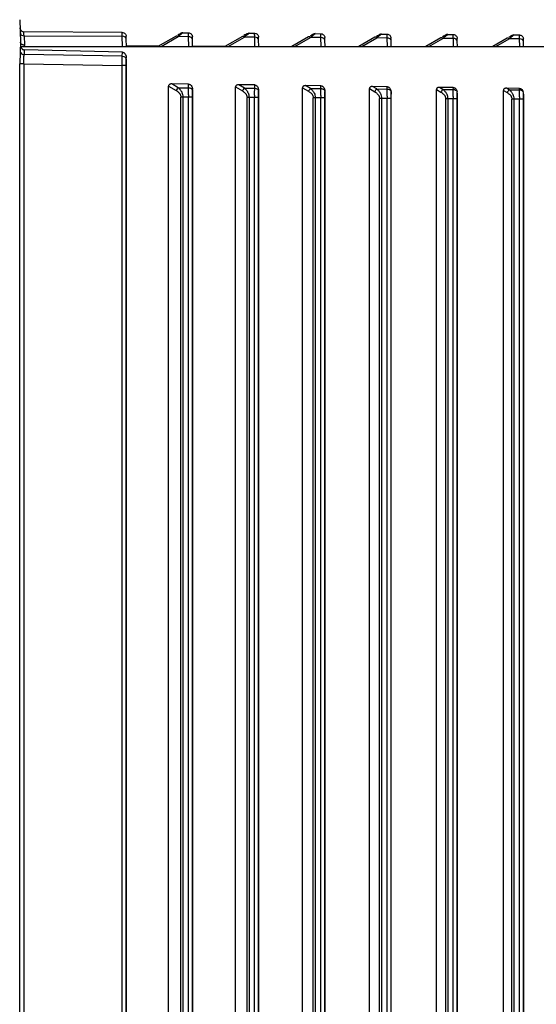
# Paper-space layout '_Left' of a CAD drawing. Units: millimetres. Extents: x -160 to 326, y -801 to 95.
# Drawn here: x 89 to 128, y 17 to 91 of the extents above; entities that cross this region are included whole.
import ezdxf

# ---------------------------------------------------------------- set-up
doc = ezdxf.new("R2010")
doc.units = ezdxf.units.MM

psp = doc.layouts.new('_Left')

# ---------------------------------------------------------------- linework, layer by layer
at = {"color": 7, "linetype": 'Continuous', "lineweight": 25}
for p, q in [((89.168, 90.811), (89.228, 89.103)), ((89.191, 90.166), (89.194, 90.105)), ((96.91, 89.851), (89.488, 89.898)), ((89.498, 89.605), (89.523, 88.896)), ((89.498, 89.605), (96.919, 89.558)), ((96.941, 88.797), (96.919, 89.558)), ((97.23, 88.797), (97.214, 89.354)), ((100.984, 89.579), (99.61, 88.797)), ((99.846, 88.798), (101.135, 89.531)), ((101.917, 89.526), (101.135, 89.531)), ((101.491, 89.821), (101.91, 89.819)), ((101.938, 88.796), (101.917, 89.526)), ((102.229, 88.797), (102.214, 89.322)), ((105.984, 89.547), (104.666, 88.797)), ((104.903, 88.798), (106.135, 89.499)), ((106.917, 89.494), (106.135, 89.499)), ((106.491, 89.789), (106.91, 89.786)), ((106.937, 88.796), (106.917, 89.494)), ((107.228, 88.797), (107.214, 89.29)), ((110.984, 89.515), (109.722, 88.797)), ((109.959, 88.798), (111.135, 89.466)), ((111.917, 89.461), (111.135, 89.466)), ((111.491, 89.757), (111.91, 89.754)), ((111.936, 88.796), (111.917, 89.461)), ((112.227, 88.797), (112.214, 89.258)), ((115.984, 89.483), (114.779, 88.797)), ((115.015, 88.798), (116.135, 89.434)), ((116.917, 89.429), (116.135, 89.434)), ((116.491, 89.725), (116.91, 89.722)), ((116.935, 88.796), (116.917, 89.429)), ((117.226, 88.797), (117.214, 89.226)), ((120.984, 89.451), (119.835, 88.797)), ((120.072, 88.798), (121.135, 89.402)), ((121.917, 89.397), (121.135, 89.402)), ((121.491, 89.693), (121.91, 89.69)), ((121.934, 88.796), (121.917, 89.397)), ((122.225, 88.797), (122.214, 89.194)), ((125.984, 89.419), (124.891, 88.797)), ((125.128, 88.798), (126.135, 89.37)), ((126.917, 89.365), (126.135, 89.37)), ((126.491, 89.661), (126.91, 89.658)), ((126.933, 88.796), (126.917, 89.365)), ((127.224, 88.797), (127.214, 89.162)), ((89.228, 89.103), (89.203, 88.4)), ((89.243, 88.797), (165.2, 88.797)), ((89.51, 88.538), (89.498, 88.187)), ((96.928, 88.355), (89.51, 88.538)), ((89.523, 88.896), (89.519, 88.797)), ((97.229, 88.849), (99.672, 88.833)), ((102.229, 88.816), (104.672, 88.801)), ((96.919, 88.052), (89.498, 88.187)), ((96.919, 88.052), (96.928, 88.355)), ((97.214, 87.84), (97.217, 87.94)), ((97.217, -41.14), (97.217, 87.94)), ((89.19, -40.68), (89.19, 87.48)), ((89.488, 87.48), (89.19, 87.48)), ((89.488, 87.48), (89.488, -40.68)), ((89.488, 87.48), (96.91, 87.345)), ((96.91, -40.545), (96.91, 87.345)), ((97.208, 87.345), (97.208, -40.545)), ((100.413, -39.002), (100.413, 85.802)), ((100.413, 85.802), (100.984, 85.47)), ((101.135, 85.682), (100.649, 85.964)), ((101.916, 85.949), (100.649, 85.964)), ((101.135, 85.682), (101.917, 85.677)), ((101.917, 85.677), (101.916, 85.949)), ((102.214, 85.465), (102.216, 85.533)), ((102.216, -38.733), (102.216, 85.533)), ((105.469, -38.937), (105.469, 85.737)), ((105.469, 85.737), (105.984, 85.438)), ((106.915, 85.885), (105.706, 85.899)), ((106.135, 85.65), (105.706, 85.899)), ((106.135, 85.65), (106.917, 85.645)), ((106.917, 85.645), (106.915, 85.885)), ((107.215, 85.469), (107.214, 85.433)), ((107.215, -38.669), (107.215, 85.469)), ((110.525, -38.873), (110.525, 85.673)), ((110.525, 85.673), (110.984, 85.406)), ((111.914, 85.821), (110.762, 85.834)), ((111.135, 85.618), (110.762, 85.834)), ((111.135, 85.618), (111.917, 85.613)), ((111.917, 85.613), (111.914, 85.821)), ((115.582, -38.808), (115.582, 85.608)), ((115.582, 85.608), (115.984, 85.374)), ((116.913, 85.757), (115.818, 85.77)), ((116.135, 85.586), (115.818, 85.77)), ((116.135, 85.586), (116.917, 85.581)), ((116.917, 85.581), (116.913, 85.757)), ((120.638, -38.743), (120.638, 85.543)), ((120.638, 85.543), (120.984, 85.342)), ((121.914, 85.693), (120.875, 85.705)), ((121.135, 85.554), (120.875, 85.705)), ((121.135, 85.554), (121.917, 85.549)), ((121.917, 85.549), (121.914, 85.693)), ((125.694, -38.678), (125.694, 85.478)), ((125.694, 85.478), (125.984, 85.31)), ((126.911, 85.629), (125.931, 85.64)), ((126.135, 85.522), (125.931, 85.64)), ((126.135, 85.522), (126.917, 85.517)), ((126.917, 85.517), (126.911, 85.629)), ((101.341, -38.173), (101.341, 84.973)), ((101.491, 84.972), (101.491, -38.172)), ((101.91, 84.97), (101.491, 84.972)), ((101.91, -38.17), (101.91, 84.97)), ((102.208, 84.97), (102.208, -38.17)), ((106.341, -38.14), (106.341, 84.94)), ((106.491, 84.94), (106.491, -38.14)), ((106.91, 84.938), (106.491, 84.94)), ((106.91, -38.138), (106.91, 84.938)), ((107.208, 84.938), (107.208, -38.138)), ((111.341, -38.108), (111.341, 84.908)), ((111.491, 84.908), (111.491, -38.108)), ((111.91, 84.906), (111.491, 84.908)), ((111.91, -38.106), (111.91, 84.906)), ((112.208, 84.906), (112.208, -38.106)), ((112.214, -38.602), (112.214, 85.402)), ((116.341, -38.076), (116.341, 84.876)), ((116.491, 84.876), (116.491, -38.076)), ((116.91, 84.874), (116.491, 84.876)), ((116.91, -38.074), (116.91, 84.874)), ((117.208, 84.873), (117.208, -38.074)), ((117.213, -38.539), (117.213, 85.339)), ((121.341, -38.044), (121.341, 84.844)), ((121.491, 84.844), (121.491, -38.044)), ((121.91, 84.842), (121.491, 84.844)), ((121.91, -38.042), (121.91, 84.842)), ((122.208, 84.841), (122.208, -38.042)), ((122.212, -38.468), (122.212, 85.268)), ((126.341, -38.012), (126.341, 84.812)), ((126.491, 84.812), (126.491, -38.012)), ((126.91, 84.81), (126.491, 84.812)), ((126.91, -38.01), (126.91, 84.81)), ((127.208, 84.809), (127.208, -38.009)), ((127.211, -38.39), (127.211, 85.19))]:
    psp.add_line(p, q, dxfattribs=at)
at = {"color": 7, "linetype": 'Continuous', "lineweight": 25, "flags": 128}
for points in [[(97.214, 89.354), (97.213, 89.4), (97.212, 89.441), (97.211, 89.476), (97.21, 89.506), (97.209, 89.529), (97.209, 89.546), (97.208, 89.556), (97.208, 89.559)], [(102.214, 89.322), (102.213, 89.368), (102.212, 89.409), (102.211, 89.444), (102.21, 89.474), (102.209, 89.497), (102.209, 89.514), (102.208, 89.524), (102.208, 89.527)], [(107.214, 89.29), (107.213, 89.336), (107.212, 89.377), (107.211, 89.412), (107.21, 89.442), (107.209, 89.465), (107.209, 89.482), (107.208, 89.492), (107.208, 89.495)], [(112.214, 89.258), (112.213, 89.304), (112.212, 89.345), (112.211, 89.38), (112.21, 89.41), (112.209, 89.433), (112.209, 89.45), (112.208, 89.46), (112.208, 89.463)], [(117.214, 89.226), (117.213, 89.272), (117.212, 89.313), (117.211, 89.348), (117.21, 89.378), (117.209, 89.401), (117.209, 89.417), (117.208, 89.428), (117.208, 89.431)], [(122.214, 89.194), (122.213, 89.24), (122.212, 89.281), (122.211, 89.316), (122.21, 89.346), (122.209, 89.369), (122.209, 89.385), (122.208, 89.396), (122.208, 89.399)], [(127.214, 89.162), (127.213, 89.208), (127.212, 89.249), (127.211, 89.284), (127.21, 89.314), (127.209, 89.337), (127.209, 89.353), (127.208, 89.363), (127.208, 89.367)]]:
    psp.add_lwpolyline(points, dxfattribs=at)
at = {"color": 7, "linetype": 'Continuous', "lineweight": 25}
for centre, radius, start, end in [((89.49, 90.198), 0.3, 182.00006, 269.63273), ((89.46, 89.866), 0.264, 192.97218, 278.24751), ((101.023, 89.441), 0.144, 38.66988, 105.62857), ((101.489, 89.521), 0.3, 89.62818, 119.63272), ((106.023, 89.409), 0.144, 38.66994, 105.6286), ((106.489, 89.489), 0.3, 89.62818, 119.63272), ((111.023, 89.377), 0.144, 38.66994, 105.6286), ((111.489, 89.457), 0.3, 89.62818, 119.63272), ((116.023, 89.345), 0.144, 38.66994, 105.6286), ((116.489, 89.425), 0.3, 89.62818, 119.63272), ((121.023, 89.313), 0.144, 38.66994, 105.6286), ((121.489, 89.393), 0.3, 89.62818, 119.63272), ((126.023, 89.28), 0.144, 38.66994, 105.6286), ((126.489, 89.361), 0.3, 89.62818, 119.63272), ((89.471, 88.461), 0.274, 192.8336, 275.65838), ((115.675, 87.374), 18.467, 178.55529, 180.09132), ((120.677, 84.999), 18.468, 178.5551, 180.09129), ((125.679, 84.967), 18.471, 178.55547, 180.09122), ((136.498, 84.897), 19.29, 178.68794, 180.07002), ((142.439, 84.859), 20.231, 178.84101, 180.04904), ((148.394, 84.821), 21.186, 179.00064, 180.03157)]:
    psp.add_arc(centre, radius, start, end, dxfattribs=at)
for points, knots in [([(89.194, 90.105), (89.196, 90.071), (89.2, 89.986), (89.216, 89.827), (89.226, 89.732)], [0, 0, 0, 0, 0.404998, 1, 1, 1, 1]), ([(89.498, 89.605), (89.494, 89.698), (89.491, 89.772), (89.488, 89.872), (89.487, 89.898), (89.488, 89.898)], [0, 0, 0, 0, 0.5, 0.5, 1, 1, 1, 1]), ([(96.915, 89.736), (96.915, 89.75), (96.914, 89.778), (96.913, 89.81), (96.912, 89.833), (96.911, 89.848), (96.91, 89.85), (96.91, 89.851)], [0, 0, 0, 0, 0.196453, 0.3946782, 0.594677, 0.7964505, 1, 1, 1, 1]), ([(96.91, 89.851), (96.987, 89.85), (97.063, 89.819), (97.173, 89.711), (97.206, 89.636), (97.208, 89.559)], [0, 0, 0, 0, 0.5, 0.5, 1, 1, 1, 1]), ([(97.214, 89.354), (97.213, 89.408), (97.18, 89.461), (97.072, 89.536), (96.996, 89.558), (96.919, 89.558)], [0, 0, 0, 0, 0.5, 0.5, 1, 1, 1, 1]), ([(101.341, 89.782), (101.332, 89.777), (101.316, 89.768), (101.24, 89.725), (101.156, 89.677), (101.108, 89.65)], [0, 0, 0, 0, 0.329796, 0.621416, 1, 1, 1, 1]), ([(101.491, 89.821), (101.491, 89.821), (101.487, 89.821), (101.472, 89.809), (101.429, 89.764), (101.354, 89.709), (101.259, 89.637), (101.18, 89.569), (101.135, 89.531)], [0, 0, 0, 0, 0.000381, 0.2301745, 0.4197203, 0.5607811, 0.753823, 1, 1, 1, 1]), ([(101.91, 89.819), (101.987, 89.818), (102.063, 89.787), (102.173, 89.679), (102.206, 89.604), (102.208, 89.527)], [0, 0, 0, 0, 0.5, 0.5, 1, 1, 1, 1]), ([(102.214, 89.322), (102.213, 89.376), (102.18, 89.43), (102.07, 89.505), (101.994, 89.526), (101.917, 89.526)], [0, 0, 0, 0, 0.5, 0.5, 1, 1, 1, 1]), ([(106.341, 89.75), (106.332, 89.745), (106.316, 89.736), (106.24, 89.693), (106.156, 89.645), (106.108, 89.618)], [0, 0, 0, 0, 0.329796, 0.621416, 1, 1, 1, 1]), ([(106.491, 89.789), (106.491, 89.789), (106.487, 89.789), (106.472, 89.777), (106.429, 89.732), (106.354, 89.677), (106.259, 89.605), (106.18, 89.537), (106.135, 89.499)], [0, 0, 0, 0, 0.000381, 0.2301744, 0.4197201, 0.5607811, 0.753823, 1, 1, 1, 1]), ([(106.91, 89.786), (106.987, 89.786), (107.063, 89.755), (107.173, 89.647), (107.206, 89.572), (107.208, 89.495)], [0, 0, 0, 0, 0.5, 0.5, 1, 1, 1, 1]), ([(107.214, 89.29), (107.213, 89.344), (107.18, 89.398), (107.07, 89.473), (106.994, 89.494), (106.917, 89.494)], [0, 0, 0, 0, 0.5, 0.5, 1, 1, 1, 1]), ([(111.341, 89.718), (111.332, 89.713), (111.316, 89.704), (111.24, 89.661), (111.156, 89.613), (111.108, 89.586)], [0, 0, 0, 0, 0.329796, 0.621416, 1, 1, 1, 1]), ([(111.491, 89.757), (111.491, 89.757), (111.487, 89.757), (111.472, 89.745), (111.429, 89.7), (111.354, 89.645), (111.259, 89.573), (111.18, 89.505), (111.135, 89.466)], [0, 0, 0, 0, 0.000381, 0.230174, 0.41972, 0.560781, 0.753823, 1, 1, 1, 1]), ([(111.91, 89.754), (111.987, 89.754), (112.063, 89.723), (112.173, 89.615), (112.206, 89.54), (112.208, 89.463)], [0, 0, 0, 0, 0.5, 0.5, 1, 1, 1, 1]), ([(112.214, 89.258), (112.213, 89.312), (112.18, 89.366), (112.07, 89.441), (111.994, 89.462), (111.917, 89.461)], [0, 0, 0, 0, 0.5, 0.5, 1, 1, 1, 1]), ([(116.341, 89.686), (116.332, 89.681), (116.316, 89.672), (116.24, 89.629), (116.156, 89.581), (116.108, 89.554)], [0, 0, 0, 0, 0.329796, 0.621416, 1, 1, 1, 1]), ([(116.491, 89.725), (116.491, 89.725), (116.487, 89.725), (116.472, 89.713), (116.429, 89.668), (116.354, 89.613), (116.259, 89.541), (116.18, 89.473), (116.135, 89.434)], [0, 0, 0, 0, 0.000381, 0.230174, 0.41972, 0.560781, 0.753823, 1, 1, 1, 1]), ([(116.91, 89.722), (116.987, 89.722), (117.063, 89.691), (117.173, 89.583), (117.206, 89.508), (117.208, 89.431)], [0, 0, 0, 0, 0.5, 0.5, 1, 1, 1, 1]), ([(117.214, 89.226), (117.213, 89.28), (117.18, 89.334), (117.07, 89.409), (116.994, 89.43), (116.917, 89.429)], [0, 0, 0, 0, 0.5, 0.5, 1, 1, 1, 1]), ([(121.341, 89.654), (121.332, 89.649), (121.316, 89.64), (121.24, 89.596), (121.156, 89.549), (121.108, 89.522)], [0, 0, 0, 0, 0.329796, 0.621416, 1, 1, 1, 1]), ([(121.491, 89.693), (121.491, 89.693), (121.487, 89.693), (121.472, 89.681), (121.429, 89.636), (121.354, 89.581), (121.259, 89.509), (121.18, 89.441), (121.135, 89.402)], [0, 0, 0, 0, 0.000381, 0.230174, 0.41972, 0.560781, 0.753823, 1, 1, 1, 1]), ([(121.91, 89.69), (121.987, 89.69), (122.063, 89.658), (122.173, 89.551), (122.206, 89.476), (122.208, 89.399)], [0, 0, 0, 0, 0.5, 0.5, 1, 1, 1, 1]), ([(122.214, 89.194), (122.213, 89.248), (122.18, 89.302), (122.07, 89.377), (121.994, 89.398), (121.917, 89.397)], [0, 0, 0, 0, 0.5, 0.5, 1, 1, 1, 1]), ([(126.341, 89.622), (126.332, 89.617), (126.316, 89.608), (126.24, 89.564), (126.156, 89.517), (126.108, 89.49)], [0, 0, 0, 0, 0.329796, 0.621416, 1, 1, 1, 1]), ([(126.491, 89.661), (126.491, 89.661), (126.487, 89.661), (126.472, 89.649), (126.429, 89.604), (126.354, 89.549), (126.259, 89.477), (126.18, 89.409), (126.135, 89.37)], [0, 0, 0, 0, 0.000381, 0.2301744, 0.4197201, 0.5607811, 0.753823, 1, 1, 1, 1]), ([(126.91, 89.658), (126.987, 89.658), (127.063, 89.626), (127.173, 89.519), (127.206, 89.444), (127.208, 89.367)], [0, 0, 0, 0, 0.5, 0.5, 1, 1, 1, 1]), ([(127.214, 89.162), (127.213, 89.216), (127.18, 89.269), (127.07, 89.345), (126.994, 89.366), (126.917, 89.365)], [0, 0, 0, 0, 0.5, 0.5, 1, 1, 1, 1]), ([(89.523, 88.896), (89.504, 88.897), (89.466, 88.899), (89.414, 88.911), (89.367, 88.928), (89.327, 88.949), (89.295, 88.973), (89.269, 88.999), (89.25, 89.026), (89.238, 89.052), (89.23, 89.078), (89.229, 89.095), (89.228, 89.103)], [0, 0, 0, 0, 0.124867, 0.244212, 0.358034, 0.46633, 0.569099, 0.66634, 0.758052, 0.844233, 0.924882, 1, 1, 1, 1]), ([(89.243, 88.797), (89.252, 88.771), (89.267, 88.722), (89.302, 88.657), (89.343, 88.605), (89.392, 88.567), (89.449, 88.543), (89.489, 88.54), (89.51, 88.538)], [0, 0, 0, 0, 0.20557, 0.386319, 0.547736, 0.697449, 0.844914, 1, 1, 1, 1]), ([(89.203, 88.4), (89.199, 88.277), (89.196, 88.135), (89.191, 87.82), (89.19, 87.654), (89.19, 87.48)], [0, 0, 0, 0, 0.5, 0.5, 1, 1, 1, 1]), ([(89.488, 87.48), (89.487, 87.611), (89.488, 87.742), (89.491, 87.984), (89.494, 88.095), (89.498, 88.187)], [0, 0, 0, 0, 0.5, 0.5, 1, 1, 1, 1]), ([(96.919, 88.052), (96.996, 88.05), (97.072, 88.026), (97.18, 87.948), (97.213, 87.894), (97.214, 87.84)], [0, 0, 0, 0, 0.5, 0.5, 1, 1, 1, 1]), ([(96.928, 88.355), (96.94, 88.354), (96.963, 88.353), (96.997, 88.343), (97.036, 88.325), (97.08, 88.295), (97.142, 88.228), (97.187, 88.136), (97.213, 88.03), (97.216, 87.97), (97.217, 87.94)], [0, 0, 0, 0, 0.06179, 0.124502, 0.189687, 0.295454, 0.410884, 0.676977, 0.83541, 1, 1, 1, 1]), ([(97.208, 87.345), (97.206, 87.345), (97.173, 87.345), (97.063, 87.345), (96.987, 87.345), (96.91, 87.345)], [0, 0, 0, 0, 0.5, 0.5, 1, 1, 1, 1]), ([(100.649, 85.964), (100.627, 85.963), (100.585, 85.963), (100.528, 85.95), (100.473, 85.926), (100.422, 85.878), (100.416, 85.828), (100.413, 85.802)], [0, 0, 0, 0, 0.210661, 0.389285, 0.539866, 0.768702, 1, 1, 1, 1]), ([(101.135, 85.682), (101.107, 85.658), (101.078, 85.625), (101.025, 85.551), (101.002, 85.509), (100.984, 85.47)], [0, 0, 0, 0, 0.5, 0.5, 1, 1, 1, 1]), ([(100.984, 85.47), (101.012, 85.451), (101.067, 85.415), (101.14, 85.357), (101.2, 85.302), (101.247, 85.249), (101.283, 85.191), (101.31, 85.125), (101.33, 85.051), (101.337, 84.998), (101.341, 84.973)], [0, 0, 0, 0, 0.165584, 0.323485, 0.451345, 0.558655, 0.657947, 0.762644, 0.88561, 1, 1, 1, 1]), ([(101.135, 85.682), (101.163, 85.657), (101.214, 85.609), (101.283, 85.532), (101.339, 85.459), (101.384, 85.392), (101.432, 85.301), (101.474, 85.162), (101.485, 85.039), (101.491, 84.972)], [0, 0, 0, 0, 0.149996, 0.282575, 0.397909, 0.496263, 0.57807, 0.773557, 1, 1, 1, 1]), ([(101.911, 85.148), (101.911, 85.18), (101.911, 85.245), (101.912, 85.339), (101.913, 85.43), (101.914, 85.518), (101.916, 85.602), (101.916, 85.652), (101.917, 85.677)], [0, 0, 0, 0, 0.162142, 0.326093, 0.491853, 0.659424, 0.828806, 1, 1, 1, 1]), ([(101.916, 85.95), (101.931, 85.949), (101.962, 85.948), (102.006, 85.934), (102.048, 85.911), (102.086, 85.881), (102.143, 85.817), (102.205, 85.701), (102.212, 85.59), (102.216, 85.533)], [0, 0, 0, 0, 0.081998, 0.162135, 0.243447, 0.328845, 0.420853, 0.696706, 1, 1, 1, 1]), ([(101.917, 85.677), (101.994, 85.675), (102.07, 85.652), (102.18, 85.573), (102.213, 85.519), (102.214, 85.465)], [0, 0, 0, 0, 0.5, 0.5, 1, 1, 1, 1]), ([(105.706, 85.899), (105.682, 85.899), (105.638, 85.897), (105.579, 85.883), (105.53, 85.859), (105.495, 85.826), (105.473, 85.784), (105.47, 85.753), (105.469, 85.737)], [0, 0, 0, 0, 0.218733, 0.40684, 0.5696, 0.715077, 0.854371, 1, 1, 1, 1]), ([(106.135, 85.65), (106.107, 85.626), (106.078, 85.593), (106.025, 85.519), (106.002, 85.477), (105.984, 85.438)], [0, 0, 0, 0, 0.5, 0.5, 1, 1, 1, 1]), ([(105.984, 85.438), (106.012, 85.419), (106.067, 85.383), (106.14, 85.325), (106.2, 85.27), (106.247, 85.217), (106.283, 85.159), (106.31, 85.093), (106.33, 85.019), (106.337, 84.966), (106.341, 84.94)], [0, 0, 0, 0, 0.165584, 0.323485, 0.451345, 0.558655, 0.657947, 0.762644, 0.88561, 1, 1, 1, 1]), ([(106.135, 85.65), (106.163, 85.624), (106.214, 85.577), (106.283, 85.5), (106.339, 85.427), (106.384, 85.36), (106.432, 85.269), (106.474, 85.13), (106.485, 85.007), (106.491, 84.94)], [0, 0, 0, 0, 0.149996, 0.282575, 0.397909, 0.496263, 0.57807, 0.773557, 1, 1, 1, 1]), ([(106.915, 85.886), (106.93, 85.885), (106.961, 85.883), (107.005, 85.869), (107.047, 85.847), (107.085, 85.816), (107.142, 85.753), (107.204, 85.637), (107.211, 85.526), (107.215, 85.469)], [0, 0, 0, 0, 0.08203, 0.162183, 0.243491, 0.328865, 0.420832, 0.696689, 1, 1, 1, 1]), ([(106.917, 85.645), (106.994, 85.643), (107.07, 85.62), (107.18, 85.541), (107.213, 85.487), (107.214, 85.433)], [0, 0, 0, 0, 0.5, 0.5, 1, 1, 1, 1]), ([(110.762, 85.834), (110.738, 85.834), (110.695, 85.833), (110.635, 85.818), (110.587, 85.794), (110.551, 85.761), (110.529, 85.719), (110.527, 85.688), (110.525, 85.673)], [0, 0, 0, 0, 0.218707, 0.406795, 0.569548, 0.71503, 0.854341, 1, 1, 1, 1]), ([(111.135, 85.618), (111.107, 85.594), (111.078, 85.561), (111.025, 85.487), (111.002, 85.445), (110.984, 85.406)], [0, 0, 0, 0, 0.5, 0.5, 1, 1, 1, 1]), ([(111.135, 85.618), (111.163, 85.592), (111.214, 85.545), (111.283, 85.468), (111.339, 85.395), (111.384, 85.328), (111.432, 85.237), (111.474, 85.099), (111.485, 84.975), (111.491, 84.908)], [0, 0, 0, 0, 0.150005, 0.282595, 0.397945, 0.496318, 0.578147, 0.77357, 1, 1, 1, 1]), ([(111.914, 85.823), (111.931, 85.821), (111.963, 85.819), (112.01, 85.803), (112.054, 85.777), (112.095, 85.741), (112.15, 85.675), (112.205, 85.561), (112.211, 85.457), (112.214, 85.402)], [0, 0, 0, 0, 0.086322, 0.171396, 0.258958, 0.352443, 0.454693, 0.712431, 1, 1, 1, 1]), ([(111.917, 85.613), (111.934, 85.612), (111.967, 85.61), (112.015, 85.6), (112.058, 85.586), (112.095, 85.568), (112.145, 85.537), (112.197, 85.482), (112.213, 85.429), (112.214, 85.402), (112.214, 85.402)], [0, 0, 0, 0, 0.110811, 0.21662, 0.317424, 0.413223, 0.504015, 0.747454, 0.997033, 1, 1, 1, 1]), ([(115.818, 85.77), (115.795, 85.769), (115.751, 85.768), (115.691, 85.753), (115.643, 85.729), (115.608, 85.696), (115.585, 85.654), (115.583, 85.624), (115.582, 85.608)], [0, 0, 0, 0, 0.21868, 0.406751, 0.569495, 0.714982, 0.854312, 1, 1, 1, 1]), ([(116.135, 85.586), (116.107, 85.562), (116.078, 85.529), (116.025, 85.455), (116.002, 85.413), (115.984, 85.374)], [0, 0, 0, 0, 0.5, 0.5, 1, 1, 1, 1]), ([(116.135, 85.586), (116.163, 85.56), (116.214, 85.513), (116.283, 85.436), (116.339, 85.363), (116.384, 85.296), (116.432, 85.205), (116.474, 85.066), (116.485, 84.943), (116.491, 84.876)], [0, 0, 0, 0, 0.150005, 0.282595, 0.397945, 0.496318, 0.578147, 0.77357, 1, 1, 1, 1]), ([(116.913, 85.758), (116.928, 85.757), (116.958, 85.755), (117.002, 85.742), (117.043, 85.72), (117.081, 85.689), (117.134, 85.633), (117.189, 85.536), (117.203, 85.444), (117.211, 85.396)], [0, 0, 0, 0, 0.088268, 0.175439, 0.264741, 0.359183, 0.461321, 0.715327, 1, 1, 1, 1]), ([(116.917, 85.581), (116.987, 85.579), (117.057, 85.559), (117.164, 85.493), (117.2, 85.446), (117.211, 85.396)], [0, 0, 0, 0, 0.5, 0.5, 1, 1, 1, 1]), ([(120.875, 85.705), (120.851, 85.704), (120.807, 85.703), (120.748, 85.689), (120.699, 85.665), (120.664, 85.631), (120.642, 85.589), (120.639, 85.559), (120.638, 85.543)], [0, 0, 0, 0, 0.218654, 0.406706, 0.569442, 0.714934, 0.854282, 1, 1, 1, 1]), ([(121.135, 85.554), (121.107, 85.53), (121.078, 85.497), (121.025, 85.423), (121.002, 85.381), (120.984, 85.342)], [0, 0, 0, 0, 0.5, 0.5, 1, 1, 1, 1]), ([(121.135, 85.554), (121.163, 85.528), (121.214, 85.481), (121.283, 85.404), (121.339, 85.331), (121.384, 85.264), (121.432, 85.173), (121.474, 85.034), (121.485, 84.911), (121.491, 84.844)], [0, 0, 0, 0, 0.1500046, 0.2825953, 0.3979449, 0.4963185, 0.5781471, 0.7735699, 1, 1, 1, 1]), ([(121.914, 85.694), (121.931, 85.693), (121.964, 85.691), (122.012, 85.673), (122.057, 85.645), (122.111, 85.595), (122.168, 85.513), (122.189, 85.437), (122.2, 85.397)], [0, 0, 0, 0, 0.1117625, 0.2236746, 0.3410088, 0.4683658, 0.7222651, 1, 1, 1, 1]), ([(121.917, 85.549), (121.98, 85.547), (122.042, 85.532), (122.143, 85.478), (122.181, 85.439), (122.2, 85.397)], [0, 0, 0, 0, 0.5, 0.5, 1, 1, 1, 1]), ([(125.931, 85.64), (125.907, 85.639), (125.864, 85.638), (125.804, 85.624), (125.756, 85.6), (125.72, 85.567), (125.698, 85.525), (125.696, 85.494), (125.694, 85.478)], [0, 0, 0, 0, 0.218628, 0.406662, 0.56939, 0.714886, 0.854253, 1, 1, 1, 1]), ([(126.135, 85.522), (126.107, 85.498), (126.078, 85.465), (126.025, 85.39), (126.002, 85.349), (125.984, 85.31)], [0, 0, 0, 0, 0.5, 0.5, 1, 1, 1, 1]), ([(126.135, 85.522), (126.163, 85.496), (126.214, 85.449), (126.283, 85.372), (126.339, 85.299), (126.384, 85.232), (126.432, 85.141), (126.474, 85.002), (126.485, 84.879), (126.491, 84.812)], [0, 0, 0, 0, 0.150005, 0.282595, 0.397945, 0.496318, 0.578147, 0.77357, 1, 1, 1, 1]), ([(126.911, 85.63), (126.925, 85.629), (126.954, 85.627), (126.995, 85.615), (127.033, 85.596), (127.084, 85.56), (127.141, 85.496), (127.167, 85.431), (127.181, 85.397)], [0, 0, 0, 0, 0.112386, 0.222886, 0.335006, 0.452106, 0.712319, 1, 1, 1, 1]), ([(126.917, 85.517), (126.971, 85.515), (127.025, 85.504), (127.118, 85.462), (127.156, 85.432), (127.181, 85.397)], [0, 0, 0, 0, 0.5, 0.5, 1, 1, 1, 1]), ([(102.208, 84.97), (102.206, 84.97), (102.173, 84.97), (102.063, 84.97), (101.987, 84.97), (101.91, 84.97)], [0, 0, 0, 0, 0.5, 0.5, 1, 1, 1, 1]), ([(107.208, 84.938), (107.206, 84.938), (107.173, 84.938), (107.063, 84.938), (106.987, 84.938), (106.91, 84.938)], [0, 0, 0, 0, 0.5, 0.5, 1, 1, 1, 1]), ([(110.984, 85.406), (111.012, 85.387), (111.067, 85.35), (111.14, 85.293), (111.2, 85.238), (111.247, 85.185), (111.283, 85.127), (111.31, 85.061), (111.33, 84.987), (111.337, 84.934), (111.341, 84.908)], [0, 0, 0, 0, 0.165584, 0.323485, 0.451345, 0.558655, 0.657947, 0.762644, 0.88561, 1, 1, 1, 1]), ([(112.208, 84.906), (112.206, 84.906), (112.173, 84.906), (112.063, 84.906), (111.987, 84.906), (111.91, 84.906)], [0, 0, 0, 0, 0.5, 0.5, 1, 1, 1, 1]), ([(112.214, 85.402), (112.214, 85.385), (112.213, 85.351), (112.212, 85.296), (112.211, 85.237), (112.209, 85.155), (112.208, 85.044), (112.208, 84.952), (112.208, 84.906)], [0, 0, 0, 0, 0.127462, 0.252629, 0.376731, 0.501028, 0.747862, 1, 1, 1, 1]), ([(115.984, 85.374), (116.012, 85.355), (116.067, 85.318), (116.14, 85.261), (116.2, 85.206), (116.247, 85.153), (116.283, 85.095), (116.31, 85.029), (116.33, 84.955), (116.337, 84.902), (116.341, 84.876)], [0, 0, 0, 0, 0.1655844, 0.323485, 0.4513447, 0.5586549, 0.657947, 0.7626438, 0.8856101, 1, 1, 1, 1]), ([(117.208, 84.874), (117.206, 84.874), (117.173, 84.874), (117.063, 84.874), (116.987, 84.874), (116.91, 84.874)], [0, 0, 0, 0, 0.5, 0.5, 1, 1, 1, 1]), ([(120.984, 85.342), (121.012, 85.323), (121.067, 85.286), (121.14, 85.229), (121.2, 85.174), (121.247, 85.121), (121.283, 85.063), (121.31, 84.996), (121.33, 84.923), (121.337, 84.87), (121.341, 84.844)], [0, 0, 0, 0, 0.165584, 0.323485, 0.451345, 0.558655, 0.657947, 0.762644, 0.88561, 1, 1, 1, 1]), ([(122.208, 84.842), (122.206, 84.842), (122.173, 84.842), (122.063, 84.842), (121.987, 84.842), (121.91, 84.842)], [0, 0, 0, 0, 0.5, 0.5, 1, 1, 1, 1]), ([(125.984, 85.31), (126.012, 85.291), (126.067, 85.254), (126.14, 85.197), (126.2, 85.142), (126.247, 85.089), (126.283, 85.031), (126.31, 84.964), (126.33, 84.891), (126.337, 84.838), (126.341, 84.812)], [0, 0, 0, 0, 0.165584, 0.323485, 0.451345, 0.558655, 0.657947, 0.762644, 0.88561, 1, 1, 1, 1]), ([(127.208, 84.81), (127.206, 84.81), (127.173, 84.81), (127.063, 84.81), (126.987, 84.81), (126.91, 84.81)], [0, 0, 0, 0, 0.5, 0.5, 1, 1, 1, 1])]:
    psp.add_open_spline(points, degree=3, knots=knots, dxfattribs=at)
for points in [[(96.919, 89.558), (96.918, 89.629), (96.917, 89.689), (96.915, 89.736)], [(101.91, 89.819), (101.91, 89.818), (101.911, 89.813), (101.911, 89.803)], [(101.917, 89.526), (101.914, 89.669), (101.912, 89.767), (101.911, 89.803)], [(106.91, 89.786), (106.91, 89.786), (106.911, 89.781), (106.911, 89.771)], [(106.917, 89.494), (106.914, 89.637), (106.912, 89.735), (106.911, 89.771)], [(111.91, 89.754), (111.91, 89.754), (111.911, 89.749), (111.911, 89.738)], [(111.917, 89.461), (111.914, 89.604), (111.912, 89.703), (111.911, 89.738)], [(116.91, 89.722), (116.91, 89.722), (116.911, 89.717), (116.911, 89.706)], [(116.917, 89.429), (116.914, 89.572), (116.912, 89.67), (116.911, 89.706)], [(121.91, 89.69), (121.91, 89.69), (121.911, 89.685), (121.911, 89.674)], [(121.917, 89.397), (121.914, 89.54), (121.912, 89.638), (121.911, 89.674)], [(126.91, 89.658), (126.91, 89.658), (126.911, 89.653), (126.911, 89.642)], [(126.917, 89.365), (126.914, 89.508), (126.912, 89.606), (126.911, 89.642)], [(96.91, 87.345), (96.911, 87.506), (96.913, 87.667), (96.915, 87.809)], [(96.915, 87.809), (96.917, 87.898), (96.918, 87.981), (96.919, 88.052)], [(106.911, 85.116), (106.912, 85.315), (106.914, 85.502), (106.917, 85.645)], [(111.911, 85.084), (111.912, 85.283), (111.914, 85.47), (111.917, 85.613)], [(116.911, 85.052), (116.912, 85.251), (116.914, 85.438), (116.917, 85.581)], [(121.911, 85.02), (121.912, 85.219), (121.914, 85.406), (121.917, 85.549)], [(126.911, 84.988), (126.912, 85.187), (126.914, 85.374), (126.917, 85.517)], [(101.491, 84.973), (101.439, 84.973), (101.386, 84.973), (101.341, 84.973)], [(101.911, 85.148), (101.911, 85.089), (101.91, 85.03), (101.91, 84.97)], [(106.491, 84.94), (106.439, 84.94), (106.386, 84.94), (106.341, 84.94)], [(106.911, 85.116), (106.911, 85.057), (106.91, 84.998), (106.91, 84.938)], [(111.491, 84.908), (111.439, 84.908), (111.386, 84.908), (111.341, 84.908)], [(111.911, 85.084), (111.911, 85.025), (111.91, 84.966), (111.91, 84.906)], [(116.491, 84.876), (116.439, 84.876), (116.386, 84.876), (116.341, 84.876)], [(116.911, 85.052), (116.911, 84.993), (116.91, 84.934), (116.91, 84.874)], [(117.213, 85.339), (117.213, 85.358), (117.212, 85.377), (117.211, 85.396)], [(121.491, 84.844), (121.439, 84.844), (121.386, 84.844), (121.341, 84.844)], [(121.911, 85.02), (121.911, 84.961), (121.91, 84.902), (121.91, 84.842)], [(122.212, 85.268), (122.212, 85.313), (122.209, 85.356), (122.2, 85.397)], [(126.491, 84.812), (126.439, 84.812), (126.386, 84.812), (126.341, 84.812)], [(126.911, 84.988), (126.911, 84.929), (126.91, 84.87), (126.91, 84.81)], [(127.211, 85.19), (127.211, 85.265), (127.203, 85.334), (127.181, 85.397)]]:
    psp.add_open_spline(points, degree=3, dxfattribs=at)

doc.saveas('drawing.dxf')
